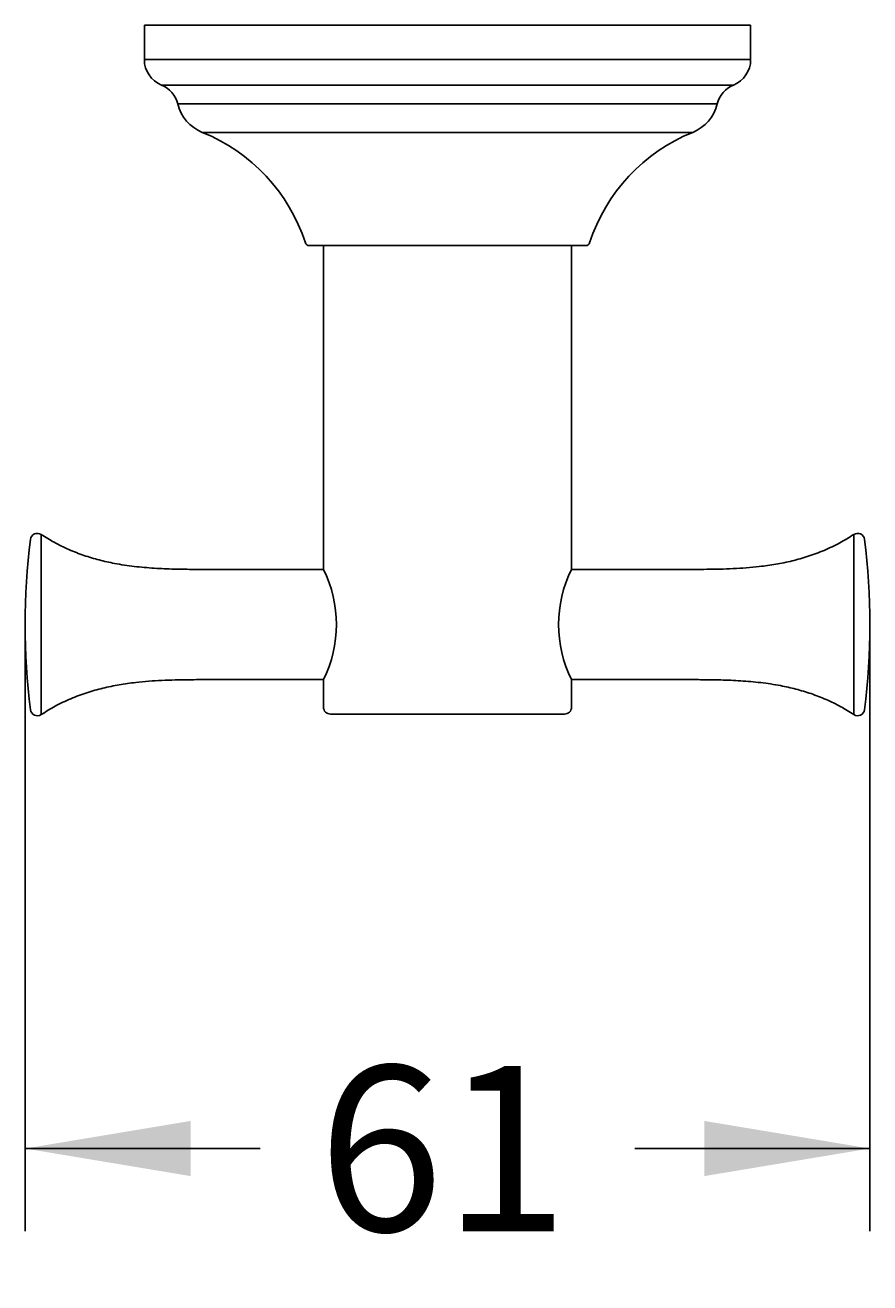
# Model space of a CAD drawing. Units: millimetres. Extents: x 7 to 203, y 5 to 291.
# Drawn here: x 138 to 169, y 178 to 224 of the extents above; entities that cross this region are included whole.
import ezdxf
from ezdxf.enums import TextEntityAlignment as Align

# ---------------------------------------------------------------- set-up
doc = ezdxf.new("R2010")
doc.units = ezdxf.units.MM
doc.layers.add('Default', color=7, linetype='Continuous')
doc.styles.add('SEACAD_Arial', font='arial.ttf')
doc.dimstyles.get("Standard").update_dxf_attribs({"dimtxt": 0.18, "dimasz": 0.18, "dimexe": 0.18, "dimexo": 0.0625, "dimgap": 0.09, "dimtad": 0, "dimtih": 1, "dimtoh": 1, "dimdec": 4, "dimzin": 0, "dimdsep": 46, "dimtxsty": 'Standard', "dimcen": 0.09, "dimadec": 0, "dimazin": 0, "dimtfac": 1, "dimtdec": 4, "dimtofl": 0, "dimtmove": 0, "dimatfit": 3, "dimfxl": 0, "dimtolj": 1, "dimtzin": 0, "dimarcsym": 0})

# ---------------------------------------------------------------- blocks, each defined once
blk = doc.blocks.new('DMBLK18')
at = {"layer": 'Default', "linetype": 'Continuous'}
for points in [[(144.396, 181.928), (144.396, 183.928), (138.396, 182.928)], [(163.046, 181.928), (169.046, 182.928), (163.046, 183.928)]]:
    blk.add_hatch(color=7, dxfattribs=at).paths.add_polyline_path(points)
at = {"layer": 'Default', "color": 7, "linetype": 'Continuous'}
for p, q in [((138.396, 201.942), (138.396, 179.928)), ((169.046, 201.942), (169.046, 179.928)), ((138.396, 182.928), (146.925, 182.928)), ((160.516, 182.928), (169.046, 182.928))]:
    blk.add_line(p, q, dxfattribs=at)
at = {"layer": 'Default', "color": 7, "linetype": 'Continuous', "style": 'SEACAD_Arial'}
blk.add_text('61', height=6, dxfattribs=at).set_placement((149.025, 185.928), align=Align.TOP_LEFT)

msp = doc.modelspace()

# ---------------------------------------------------------------- linework, layer by layer
at = {"layer": 'Default', "color": 7, "linetype": 'Continuous'}
for p, q in [((142.72075, 223.69225), (164.72075, 223.69225)), ((142.72075, 223.69225), (142.72075, 222.44225)), ((164.72075, 222.44225), (164.72075, 223.69225)), ((142.72075, 222.44225), (164.72075, 222.44225)), ((143.34028, 221.51745), (164.10122, 221.51745)), ((143.93054, 220.83284), (163.51096, 220.83284)), ((144.82365, 219.80276), (162.61785, 219.80276)), ((148.70551, 215.69225), (158.73598, 215.69225)), ((149.22075, 215.69225), (149.22075, 203.94225)), ((158.22075, 203.94225), (158.22075, 215.69225)), ((138.97609, 205.21084), (138.97604, 201.94225)), ((168.46546, 201.94225), (168.46547, 205.21084)), ((149.22075, 203.94225), (145.14575, 203.94225)), ((162.29575, 203.94225), (158.22075, 203.94225)), ((138.97604, 201.94225), (138.97602, 198.67366)), ((168.46541, 198.67366), (168.46546, 201.94225)), ((145.14575, 199.94225), (149.22075, 199.94225)), ((149.22075, 199.94225), (149.22075, 198.94225)), ((158.22075, 198.94225), (158.22075, 199.94225)), ((158.22075, 199.94225), (162.29575, 199.94225)), ((149.47075, 198.69225), (157.97075, 198.69225))]:
    msp.add_line(p, q, dxfattribs=at)
for centre, radius, start, end in [((143.72075, 222.44225), 1, 180, 247.637293), ((163.72075, 222.44225), 1, 292.362707, 0), ((142.95981, 220.59266), 1, 13.896929, 67.637293), ((164.48169, 220.59266), 1, 112.362707, 166.103071), ((145.38663, 221.1931), 1.5, 193.896929, 247.955533), ((162.05486, 221.1931), 1.5, 292.044467, 346.103071), ((142.38403, 213.77796), 6.5, 18.08452, 67.955533), ((165.05747, 213.77796), 6.5, 112.044467, 161.91548), ((148.70551, 215.84225), 0.15, 198.084533, 270.000019), ((158.73598, 215.84225), 0.15, 269.999981, 341.915467), ((163.00542, 201.94225), 24.60967, 172.784496, 187.215771), ((138.83867, 205.00199), 0.25, 56.648707, 172.813319), ((168.60282, 205.00199), 0.25, 7.213009, 123.312016), ((144.43608, 201.94225), 24.60967, 352.784496, 7.215771), ((145.17975, 201.94225), 4.50885, 333.667963, 26.332045), ((162.26175, 201.94225), 4.50885, 153.667963, 206.332045), ((138.83867, 198.88251), 0.25, 187.213009, 303.312016), ((149.47075, 198.94225), 0.25, 180, 270.000003), ((157.97075, 198.94225), 0.25, 269.999997, 0), ((168.60282, 198.88251), 0.25, 236.648707, 352.813319)]:
    msp.add_arc(centre, radius, start, end, dxfattribs=at)
for points, knots in [([(145.14576, 203.94243), (144.92354, 203.9421), (144.50916, 203.94233), (143.80539, 203.95049), (143.08076, 203.98055), (142.35511, 204.04357), (141.68797, 204.14378), (141.07876, 204.27944), (140.52482, 204.44494), (139.98142, 204.65587), (139.44998, 204.91422), (139.14847, 205.10396), (138.97742, 205.21303)], [0, 0, 0, 0, 0.09470055, 0.20906742, 0.32302526, 0.43654409, 0.549848, 0.63908819, 0.72899791, 0.8202116, 0.91354643, 1, 1, 1, 1]), ([(168.46405, 205.21322), (168.2815, 205.09717), (167.96094, 204.89619), (167.39501, 204.62677), (166.81726, 204.41081), (166.22807, 204.24499), (165.63414, 204.12382), (164.91932, 204.02399), (164.08811, 203.96235), (163.15503, 203.94247), (162.6011, 203.94184), (162.29573, 203.94262)], [0, 0, 0, 0, 0.09218702, 0.19093688, 0.28742125, 0.38258231, 0.47713116, 0.57155796, 0.72032946, 0.86986213, 1, 1, 1, 1]), ([(138.97744, 198.67128), (139.16, 198.78733), (139.48056, 198.9883), (140.04648, 199.25773), (140.62423, 199.47369), (141.21343, 199.63951), (141.80736, 199.76067), (142.52218, 199.86051), (143.35339, 199.92215), (144.28646, 199.94203), (144.84039, 199.94266), (145.14577, 199.94188)], [0, 0, 0, 0, 0.09218702, 0.19093688, 0.28742125, 0.38258231, 0.47713116, 0.57155796, 0.72032946, 0.86986213, 1, 1, 1, 1]), ([(162.29574, 199.94207), (162.51796, 199.94239), (162.93233, 199.94217), (163.63611, 199.93401), (164.36073, 199.90395), (165.08638, 199.84093), (165.75352, 199.74071), (166.36274, 199.60505), (166.91668, 199.43956), (167.46008, 199.22862), (167.99151, 198.97028), (168.29302, 198.78053), (168.46408, 198.67147)], [0, 0, 0, 0, 0.09470055, 0.20906742, 0.32302526, 0.43654409, 0.549848, 0.63908819, 0.72899791, 0.8202116, 0.91354643, 1, 1, 1, 1])]:
    msp.add_open_spline(points, degree=3, knots=knots, dxfattribs=at)

# ---------------------------------------------------------------- dimensions: what is measured, and where the dimension line sits
dim = msp.add_linear_dim(base=(138.39575, 182.92752), p1=(138.39575, 201.94225), p2=(169.04575, 201.94225), angle=0, text='\\A1;<>', dimstyle='Standard', dxfattribs=at)
dim.commit()
dim.dimension.update_dxf_attribs({"geometry": 'DMBLK18', "text_midpoint": (153.72075, 182.92752), "dimtype": 161})

doc.saveas('drawing.dxf')
